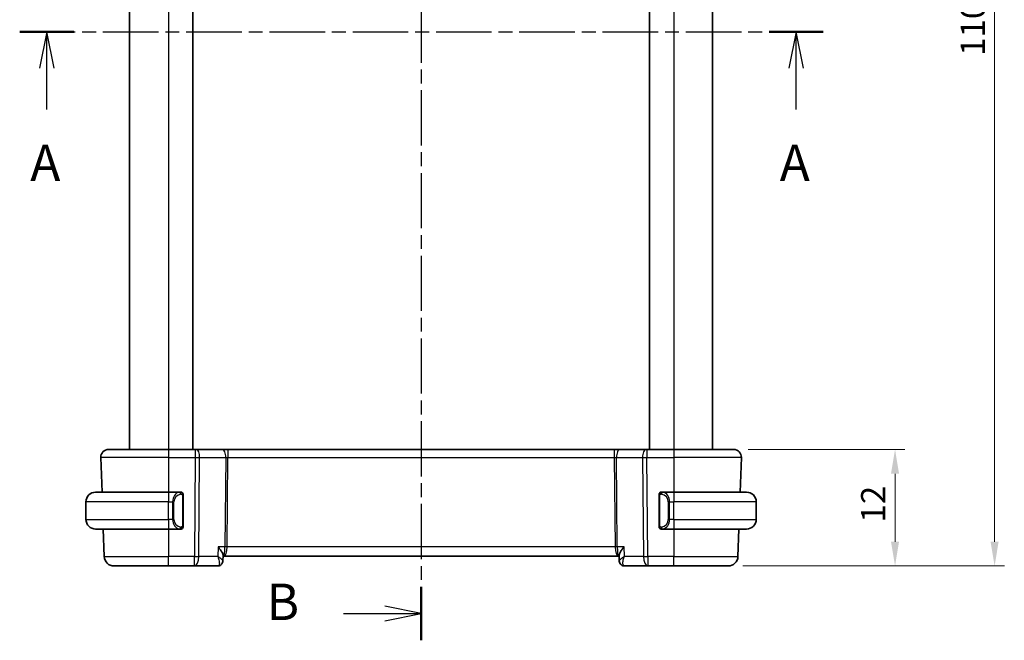
# Model space of a CAD drawing. Units: millimetres. Extents: x 0 to 2190, y 0 to 422.
# Drawn here: x 617 to 719, y 212 to 276 of the extents above; entities that cross this region are included whole.
import ezdxf

# ---------------------------------------------------------------- set-up
doc = ezdxf.new("R2010")
doc.units = ezdxf.units.MM
doc.linetypes.add('CHAIN', pattern=[0.3543, 0.2362, -0.0295, 0.0591, -0.0295])
doc.layers.get('Defpoints').update_dxf_attribs({"lineweight": 25})
for name, color, linetype, lineweight in [('Dimension (ISO)', 7, 'Continuous', 18), ('Section Line (ISO)', 7, 'CHAIN', 25), ('Visible (ISO)', 7, 'Continuous', 35), ('Visible Narrow (ISO)', 7, 'Continuous', 25)]:
    doc.layers.add(name, color=color, linetype=linetype, lineweight=lineweight)
doc.styles.add('Note Text (TK)', font='MS PGothic.ttf')
doc.dimstyles.new('Default - Method 1b (TK)', dxfattribs={"dimtxt": 2.5, "dimasz": 2.5, "dimexe": 1, "dimexo": 1.5, "dimgap": 1, "dimtad": 1, "dimtoh": 1, "dimrnd": 1e-08, "dimdsep": 46, "dimtxsty": 'Note Text (TK)', "dimcen": 0.09, "dimdle": 5, "dimclrd": 100, "dimclre": 100, "dimclrt": 7, "dimadec": 1, "dimazin": 1, "dimtfac": 1, "dimtmove": 0, "dimatfit": 3, "dimfxl": 1, "dimtolj": 1, "dimlwd": -1, "dimlwe": -1, "dimarcsym": 0})

# ---------------------------------------------------------------- blocks, each defined once
blk = doc.blocks.new('2dTransSection0')
at = {"layer": 'Section Line (ISO)', "linetype": 'CHAIN', "ltscale": 16.129225}
blk.add_line((158.722, 190.96), (213.868, 190.96), dxfattribs=at)
at = {"layer": 'Section Line (ISO)', "linetype": 'Continuous', "lineweight": 50}
for p, q in [((158.722, 190.96), (162.437, 190.96)), ((210.154, 190.96), (213.868, 190.96))]:
    blk.add_line(p, q, dxfattribs=at)
at = {"layer": 'Section Line (ISO)', "linetype": 'Continuous'}
for p, q in [((160.58, 190.96), (160.08, 188.46)), ((160.58, 188.46), (160.58, 190.96)), ((161.08, 188.46), (160.58, 190.96)), ((212.011, 190.96), (211.511, 188.46)), ((212.011, 188.46), (212.011, 190.96)), ((212.511, 188.46), (212.011, 190.96)), ((160.58, 185.626), (160.58, 188.46)), ((212.011, 185.626), (212.011, 188.46))]:
    blk.add_line(p, q, dxfattribs=at)
at = {"layer": 'Section Line (ISO)', "char_height": 2.5, "attachment_point": 7, "style": 'Note Text (TK)'}
for insert in [(159.443, 179.931), (210.875, 179.931)]:
    blk.add_mtext('A', dxfattribs=dict(at, insert=insert))
blk = doc.blocks.new('2dTransSection1')
at = {"layer": 'Section Line (ISO)', "linetype": 'CHAIN', "ltscale": 16.031128}
blk.add_line((186.269, 232.386), (186.269, 149.188), dxfattribs=at)
at = {"layer": 'Section Line (ISO)', "linetype": 'Continuous', "lineweight": 50}
for p, q in [((186.269, 232.386), (186.269, 228.706)), ((186.269, 152.868), (186.269, 149.188))]:
    blk.add_line(p, q, dxfattribs=at)
at = {"layer": 'Section Line (ISO)', "linetype": 'Continuous'}
for p, q in [((180.941, 230.546), (183.769, 230.546)), ((186.269, 230.546), (183.769, 231.046)), ((183.769, 230.546), (186.269, 230.546)), ((183.769, 230.046), (186.269, 230.546)), ((186.269, 151.028), (183.769, 151.528)), ((180.941, 151.028), (183.769, 151.028)), ((183.769, 151.028), (186.269, 151.028)), ((183.769, 150.528), (186.269, 151.028))]:
    blk.add_line(p, q, dxfattribs=at)
at = {"layer": 'Section Line (ISO)', "char_height": 2.5, "attachment_point": 7, "style": 'Note Text (TK)'}
for insert in [(175.658, 229.318), (175.658, 149.8)]:
    blk.add_mtext('B', dxfattribs=dict(at, insert=insert))
blk = doc.blocks.new('*D22')
at = {"layer": 'Defpoints', "color": 0}
for p in [(690.82, 231.44), (690.27, 219.44), (707.44, 219.44)]:
    blk.add_point(p, dxfattribs=at)
at = {"layer": 'Dimension (ISO)', "color": 100}
for p, q in [((692.32, 231.44), (708.44, 231.44)), ((707.44, 228.94), (707.44, 221.94)), ((691.77, 219.44), (708.44, 219.44))]:
    blk.add_line(p, q, dxfattribs=at)
for points in [[(707.02, 228.94), (707.85, 228.94), (707.44, 231.44)], [(707.02, 221.94), (707.85, 221.94), (707.44, 219.44)]]:
    blk.add_solid(points, dxfattribs=at)
at = {"layer": 'Dimension (ISO)', "color": 7, "insert": (705.19, 223.91), "char_height": 2.5, "attachment_point": 4, "rotation": 90, "style": 'Note Text (TK)'}
blk.add_mtext('\\A1;12', dxfattribs=at)
blk = doc.blocks.new('*D24')
at = {"layer": 'Defpoints', "color": 0}
for p in [(690.27, 329.44), (717.69, 329.44), (690.27, 219.44)]:
    blk.add_point(p, dxfattribs=at)
at = {"layer": 'Dimension (ISO)', "color": 100}
for p, q in [((691.77, 329.44), (718.69, 329.44)), ((717.69, 221.94), (717.69, 326.94)), ((691.77, 219.44), (718.69, 219.44))]:
    blk.add_line(p, q, dxfattribs=at)
for points in [[(717.27, 326.94), (718.1, 326.94), (717.69, 329.44)], [(717.27, 221.94), (718.1, 221.94), (717.69, 219.44)]]:
    blk.add_solid(points, dxfattribs=at)
at = {"layer": 'Dimension (ISO)', "color": 7, "insert": (715.44, 271.97), "char_height": 2.5, "attachment_point": 4, "rotation": 90, "style": 'Note Text (TK)'}
blk.add_mtext('\\A1;110', dxfattribs=at)

msp = doc.modelspace()

# ---------------------------------------------------------------- linework, layer by layer
at = {"layer": 'Visible (ISO)'}
for p, q in [((628.653, 317.4398), (628.653, 231.4398)), ((635.1531, 317.4398), (635.1531, 231.4398)), ((682.1531, 317.4398), (682.1531, 231.4398)), ((682.1531, 317.4398), (682.1531, 231.4398)), ((688.653, 317.4398), (688.653, 231.4398)), ((626.4815, 231.4398), (632.653, 231.4398)), ((635.4103, 231.4398), (632.653, 231.4398)), ((635.4103, 231.4398), (635.4997, 231.4398)), ((638.1832, 231.4398), (635.4997, 231.4398)), ((638.7642, 231.4398), (638.1832, 231.4398)), ((678.5419, 231.4398), (638.7642, 231.4398)), ((679.1229, 231.4398), (678.5419, 231.4398)), ((681.8064, 231.4398), (679.1229, 231.4398)), ((681.8064, 231.4398), (681.8958, 231.4398)), ((684.653, 231.4398), (681.8958, 231.4398)), ((684.653, 231.4398), (690.8246, 231.4398)), ((625.682, 230.6119), (625.8067, 227.0398)), ((691.6241, 230.6119), (691.4994, 227.0398)), ((625.153, 227.0398), (632.653, 227.0398)), ((633.8566, 227.0398), (632.653, 227.0398)), ((684.653, 227.0398), (683.4471, 227.0398)), ((684.653, 227.0398), (692.153, 227.0398)), ((624.153, 224.2398), (624.153, 226.0398)), ((633.3188, 226.4398), (633.3188, 226.4398)), ((634.153, 223.614), (634.153, 226.6655)), ((683.153, 226.6655), (683.153, 223.614)), ((684.1691, 226.4398), (684.1689, 226.4398)), ((693.153, 224.2398), (693.153, 226.0398)), ((632.653, 223.2398), (625.153, 223.2398)), ((625.9394, 223.2398), (626.0384, 220.4049)), ((632.653, 223.2398), (633.859, 223.2398)), ((633.8328, 223.46), (633.8328, 223.46)), ((683.4495, 223.2398), (684.653, 223.2398)), ((692.153, 223.2398), (684.653, 223.2398)), ((691.3667, 223.2398), (691.2677, 220.4049)), ((638.2779, 220.5297), (638.2555, 219.9695)), ((638.2743, 220.4398), (638.3344, 220.4398)), ((638.3344, 220.4398), (678.9717, 220.4398)), ((678.9717, 220.4398), (679.0318, 220.4398)), ((679.0506, 219.9683), (679.0282, 220.5297)), ((632.653, 219.4398), (627.0378, 219.4398)), ((632.653, 219.4398), (635.3262, 219.4398)), ((635.3262, 219.4398), (637.7195, 219.4398)), ((679.5866, 219.4398), (681.9799, 219.4398)), ((681.9799, 219.4398), (684.653, 219.4398)), ((690.2683, 219.4398), (684.653, 219.4398))]:
    msp.add_line(p, q, dxfattribs=at)
for centre, radius, start, end in [((626.4815, 230.6398), 0.8, 90, 182), ((690.8246, 230.6398), 0.8, 358, 90), ((625.153, 226.0398), 1, 90, 180), ((633.953, 226.8398), 0.2, 45, 90), ((683.353, 226.8398), 0.2, 90, 135), ((692.153, 226.0398), 1, 0, 90), ((633.953, 226.8398), 0.2, 0, 45), ((683.353, 226.8398), 0.2, 135, 180), ((625.153, 224.2398), 1, 180, 270), ((692.153, 224.2398), 1, 270, 0), ((633.953, 223.4398), 0.2, 270, 315), ((633.953, 223.4398), 0.2, 315, 0), ((683.353, 223.4398), 0.2, 180, 225), ((683.353, 223.4398), 0.2, 225, 270), ((627.0378, 220.4398), 1, 182, 270), ((690.2683, 220.4398), 1, 270, 358)]:
    msp.add_arc(centre, radius, start, end, dxfattribs=at)
for centre, major_axis, start_param, end_param in [((637.7432, 219.9512), (0.345, -0.3619), 0.00254732, 0.01322841), ((679.5629, 219.9512), (-0.345, -0.3619), 6.2699569, 6.28063799)]:
    msp.add_ellipse(centre, major_axis=major_axis, ratio=0.95419984, start_param=start_param, end_param=end_param, dxfattribs=at)
for points, knots in [([(633.8857, 227.0398), (633.8803, 227.0398), (633.8753, 227.0398), (633.871, 227.0398), (633.8659, 227.0398), (633.8617, 227.0398), (633.859, 227.0398)], [0.741726882, 0.741726882, 0.741726882, 0.741726882, 0.860546319, 0.860546319, 0.860546319, 1, 1, 1, 1]), ([(633.953, 227.0398), (633.9526, 227.0398), (633.952, 227.0398), (633.9488, 227.0398), (633.9468, 227.0398), (633.9441, 227.0398), (633.9408, 227.0398), (633.9379, 227.0398), (633.9346, 227.0398), (633.9306, 227.0398), (633.9268, 227.0398), (633.9224, 227.0398), (633.9176, 227.0398), (633.9127, 227.0398), (633.9074, 227.0398), (633.9022, 227.0398), (633.8965, 227.0398), (633.8909, 227.0398), (633.8857, 227.0398)], [0, 0, 0, 0, 0.19035453, 0.19035453, 0.19035453, 0.313863222, 0.313863222, 0.313863222, 0.421406083, 0.421406083, 0.421406083, 0.523967972, 0.523967972, 0.523967972, 0.628134753, 0.628134753, 0.628134753, 0.741726882, 0.741726882, 0.741726882, 0.741726882]), ([(683.4204, 227.0398), (683.4142, 227.0398), (683.4074, 227.0398), (683.4007, 227.0398), (683.3945, 227.0398), (683.3883, 227.0398), (683.3829, 227.0398), (683.3775, 227.0398), (683.3729, 227.0398), (683.3691, 227.0398), (683.3648, 227.0398), (683.3614, 227.0398), (683.3587, 227.0398), (683.3545, 227.0398), (683.3536, 227.0398), (683.353, 227.0398)], [0.258273118, 0.258273118, 0.258273118, 0.258273118, 0.393143911, 0.393143911, 0.393143911, 0.516901466, 0.516901466, 0.516901466, 0.642015716, 0.642015716, 0.642015716, 0.782669876, 0.782669876, 0.782669876, 1, 1, 1, 1]), ([(683.4471, 227.0397), (683.4456, 227.0398), (683.4436, 227.0398), (683.4413, 227.0398), (683.4358, 227.0398), (683.4286, 227.0398), (683.4204, 227.0398)], [0.000000157, 0.000000157, 0.000000157, 0.000000157, 0.07789573, 0.07789573, 0.07789573, 0.258273118, 0.258273118, 0.258273118, 0.258273118]), ([(634.153, 226.7934), (634.153, 226.7993), (634.153, 226.8048), (634.153, 226.8097), (634.153, 226.8146), (634.153, 226.819), (634.153, 226.8227), (634.153, 226.8264), (634.153, 226.8295), (634.153, 226.8319), (634.153, 226.8342), (634.153, 226.836), (634.153, 226.8372), (634.153, 226.8375), (634.153, 226.8377), (634.153, 226.8379), (634.153, 226.8387), (634.153, 226.8392), (634.153, 226.8394), (634.153, 226.8398), (634.153, 226.8398), (634.153, 226.8398)], [0.5, 0.5, 0.5, 0.5, 0.58502424, 0.58502424, 0.58502424, 0.669471814, 0.669471814, 0.669471814, 0.753247815, 0.753247815, 0.753247815, 0.836265221, 0.836265221, 0.836265221, 0.854434967, 0.854434967, 0.854434967, 0.91835525, 0.91835525, 0.91835525, 1, 1, 1, 1]), ([(634.153, 226.6655), (634.153, 226.6713), (634.153, 226.6771), (634.153, 226.6832), (634.153, 226.6892), (634.153, 226.6954), (634.153, 226.7018), (634.153, 226.7081), (634.153, 226.7146), (634.153, 226.7211), (634.153, 226.7277), (634.153, 226.7343), (634.153, 226.7408), (634.153, 226.7473), (634.153, 226.7537), (634.153, 226.7597), (634.153, 226.7659), (634.153, 226.7718), (634.153, 226.7774), (634.153, 226.7831), (634.153, 226.7885), (634.153, 226.7934)], [0, 0, 0, 0, 0.071870675, 0.071870675, 0.071870675, 0.142502949, 0.142502949, 0.142502949, 0.212568705, 0.212568705, 0.212568705, 0.282687692, 0.282687692, 0.282687692, 0.353484447, 0.353484447, 0.353484447, 0.42564648, 0.42564648, 0.42564648, 0.5, 0.5, 0.5, 0.5]), ([(683.153, 226.8398), (683.153, 226.8398), (683.153, 226.8398), (683.153, 226.8391), (683.153, 226.8385), (683.153, 226.8374), (683.153, 226.8353), (683.153, 226.8333), (683.153, 226.8304), (683.153, 226.8267), (683.153, 226.8229), (683.153, 226.8183), (683.153, 226.8129), (683.153, 226.8072), (683.153, 226.8008), (683.153, 226.7938)], [0, 0, 0, 0, 0.100267749, 0.100267749, 0.100267749, 0.198470645, 0.198470645, 0.198470645, 0.296516219, 0.296516219, 0.296516219, 0.396280778, 0.396280778, 0.396280778, 0.5, 0.5, 0.5, 0.5]), ([(683.153, 226.7938), (683.153, 226.782), (683.153, 226.768), (683.153, 226.7533), (683.153, 226.7389), (683.153, 226.7238), (683.153, 226.7086), (683.153, 226.7068), (683.153, 226.7051), (683.153, 226.7033), (683.153, 226.6902), (683.153, 226.6775), (683.153, 226.6655)], [0.5, 0.5, 0.5, 0.5, 0.669989404, 0.669989404, 0.669989404, 0.836566079, 0.836566079, 0.836566079, 0.856225759, 0.856225759, 0.856225759, 1, 1, 1, 1]), ([(633.859, 223.2398), (633.8605, 223.2398), (633.8625, 223.2398), (633.8648, 223.2398), (633.8703, 223.2398), (633.8775, 223.2398), (633.8857, 223.2398)], [0.000000157, 0.000000157, 0.000000157, 0.000000157, 0.07789573, 0.07789573, 0.07789573, 0.258273118, 0.258273118, 0.258273118, 0.258273118]), ([(633.8857, 223.2398), (633.8919, 223.2398), (633.8986, 223.2398), (633.9054, 223.2398), (633.9116, 223.2398), (633.9178, 223.2398), (633.9232, 223.2398), (633.9286, 223.2398), (633.9332, 223.2398), (633.937, 223.2398), (633.9413, 223.2398), (633.9447, 223.2398), (633.9474, 223.2398), (633.9516, 223.2398), (633.9524, 223.2398), (633.953, 223.2398)], [0.258273118, 0.258273118, 0.258273118, 0.258273118, 0.393143911, 0.393143911, 0.393143911, 0.516901466, 0.516901466, 0.516901466, 0.642015716, 0.642015716, 0.642015716, 0.782669876, 0.782669876, 0.782669876, 1, 1, 1, 1]), ([(634.153, 223.4857), (634.153, 223.4975), (634.153, 223.5115), (634.153, 223.5262), (634.153, 223.5406), (634.153, 223.5558), (634.153, 223.5709), (634.153, 223.5727), (634.153, 223.5745), (634.153, 223.5763), (634.153, 223.5893), (634.153, 223.602), (634.153, 223.614)], [0.5, 0.5, 0.5, 0.5, 0.669989404, 0.669989404, 0.669989404, 0.836566079, 0.836566079, 0.836566079, 0.856225759, 0.856225759, 0.856225759, 1, 1, 1, 1]), ([(634.153, 223.4398), (634.153, 223.4398), (634.153, 223.4398), (634.153, 223.4404), (634.153, 223.441), (634.153, 223.4422), (634.153, 223.4442), (634.153, 223.4462), (634.153, 223.4491), (634.153, 223.4528), (634.153, 223.4566), (634.153, 223.4613), (634.153, 223.4667), (634.153, 223.4723), (634.153, 223.4788), (634.153, 223.4857)], [0, 0, 0, 0, 0.100267749, 0.100267749, 0.100267749, 0.198470645, 0.198470645, 0.198470645, 0.296516219, 0.296516219, 0.296516219, 0.396280778, 0.396280778, 0.396280778, 0.5, 0.5, 0.5, 0.5]), ([(683.153, 223.614), (683.153, 223.6082), (683.153, 223.6024), (683.153, 223.5963), (683.153, 223.5904), (683.153, 223.5842), (683.153, 223.5778), (683.153, 223.5715), (683.153, 223.565), (683.153, 223.5584), (683.153, 223.5518), (683.153, 223.5452), (683.153, 223.5388), (683.153, 223.5323), (683.153, 223.5259), (683.153, 223.5198), (683.153, 223.5136), (683.153, 223.5077), (683.153, 223.5021), (683.153, 223.4964), (683.153, 223.4911), (683.153, 223.4861)], [0, 0, 0, 0, 0.071870675, 0.071870675, 0.071870675, 0.142502949, 0.142502949, 0.142502949, 0.212568705, 0.212568705, 0.212568705, 0.282687692, 0.282687692, 0.282687692, 0.353484447, 0.353484447, 0.353484447, 0.42564648, 0.42564648, 0.42564648, 0.5, 0.5, 0.5, 0.5]), ([(683.153, 223.4861), (683.153, 223.4802), (683.153, 223.4748), (683.153, 223.4698), (683.153, 223.4649), (683.153, 223.4606), (683.153, 223.4568), (683.153, 223.4531), (683.153, 223.4501), (683.153, 223.4477), (683.153, 223.4453), (683.153, 223.4436), (683.153, 223.4424), (683.153, 223.4421), (683.153, 223.4419), (683.153, 223.4416), (683.153, 223.4409), (683.153, 223.4404), (683.153, 223.4401), (683.153, 223.4398), (683.153, 223.4398), (683.153, 223.4398)], [0.5, 0.5, 0.5, 0.5, 0.58502424, 0.58502424, 0.58502424, 0.669471814, 0.669471814, 0.669471814, 0.753247815, 0.753247815, 0.753247815, 0.836265221, 0.836265221, 0.836265221, 0.854434967, 0.854434967, 0.854434967, 0.91835525, 0.91835525, 0.91835525, 1, 1, 1, 1]), ([(683.353, 223.2398), (683.3535, 223.2398), (683.3541, 223.2398), (683.3573, 223.2398), (683.3593, 223.2398), (683.362, 223.2398), (683.3653, 223.2398), (683.3682, 223.2398), (683.3715, 223.2398), (683.3755, 223.2398), (683.3793, 223.2398), (683.3837, 223.2398), (683.3885, 223.2398), (683.3933, 223.2398), (683.3987, 223.2398), (683.4039, 223.2398), (683.4096, 223.2398), (683.4152, 223.2398), (683.4204, 223.2398)], [0, 0, 0, 0, 0.19035453, 0.19035453, 0.19035453, 0.313863222, 0.313863222, 0.313863222, 0.421406083, 0.421406083, 0.421406083, 0.523967972, 0.523967972, 0.523967972, 0.628134753, 0.628134753, 0.628134753, 0.741726882, 0.741726882, 0.741726882, 0.741726882]), ([(683.4204, 223.2398), (683.4258, 223.2398), (683.4308, 223.2398), (683.4351, 223.2398), (683.4402, 223.2398), (683.4444, 223.2397), (683.4471, 223.2398)], [0.741726882, 0.741726882, 0.741726882, 0.741726882, 0.860546319, 0.860546319, 0.860546319, 1, 1, 1, 1]), ([(637.7608, 221.4049), (637.7617, 221.4038), (637.7627, 221.4026), (637.8464, 221.3027), (637.9239, 221.2044), (638.0609, 221.0161), (638.1216, 220.9245), (638.2358, 220.7209), (638.2668, 220.6326), (638.2775, 220.5563), (638.2784, 220.5424), (638.2779, 220.5297)], [-0.134230965, -0.134230965, -0.134230965, -0.134230965, -0.133895318, -0.133895318, -0.104053652, -0.104053652, -0.074371132, -0.074371132, -0.032709554, -0.032709554, -0.022620795, -0.022620795, -0.022620795, -0.022620795]), ([(679.5453, 221.4049), (679.5444, 221.4038), (679.5434, 221.4026), (679.4596, 221.3026), (679.3821, 221.2043), (679.2451, 221.0159), (679.1843, 220.9243), (679.0703, 220.7207), (679.0393, 220.6325), (679.0286, 220.5563), (679.0277, 220.5424), (679.0282, 220.5297)], [-0.000461656, -0.000461656, -0.000461656, -0.000461656, 0, 0, 0.041067105, 0.041067105, 0.081915027, 0.081915027, 0.139158637, 0.139158637, 0.153006366, 0.153006366, 0.153006366, 0.153006366]), ([(638.2556, 219.9652), (638.2534, 219.9111), (638.2431, 219.8549), (638.2054, 219.7472), (638.1771, 219.6945), (638.1256, 219.6278), (638.1079, 219.6082), (638.0889, 219.5901)], [0, 0, 0, 0, 0.0173496436, 0.0173496436, 0.0352108742, 0.0352108742, 0.0432952898, 0.0432952898, 0.0432952898, 0.0432952898]), ([(679.2176, 219.598), (679.1714, 219.6436), (679.1322, 219.6978), (679.0762, 219.8131), (679.0584, 219.8758), (679.0516, 219.9463), (679.051, 219.9557), (679.0506, 219.9649)], [0, 0, 0, 0, 0.0199420192, 0.0199420192, 0.0395031053, 0.0395031053, 0.04248186, 0.04248186, 0.04248186, 0.04248186]), ([(679.217, 219.5902), (679.1747, 219.6305), (679.1388, 219.6789), (679.0846, 219.7838), (679.0659, 219.8417), (679.0535, 219.9213), (679.0514, 219.9432), (679.0506, 219.9649)], [0.000016875, 0.000016875, 0.000016875, 0.000016875, 0.018108607, 0.018108607, 0.0363291711, 0.0363291711, 0.0432322749, 0.0432322749, 0.0432322749, 0.0432322749]), ([(638.0889, 219.5901), (638.0503, 219.5532), (638.0042, 219.5204), (637.9049, 219.4711), (637.8506, 219.4538), (637.7704, 219.4417), (637.7449, 219.4398), (637.7195, 219.4398)], [0.0000175517, 0.0000175517, 0.0000175517, 0.0000175517, 0.0172062074, 0.0172062074, 0.0342917453, 0.0342917453, 0.0421323002, 0.0421323002, 0.0421323002, 0.0421323002]), ([(679.5866, 219.4398), (679.5309, 219.4398), (679.4743, 219.4493), (679.3676, 219.4848), (679.3163, 219.5117), (679.2523, 219.5586), (679.234, 219.574), (679.217, 219.5902)], [0, 0, 0, 0, 0.0171817856, 0.0171817856, 0.0345941141, 0.0345941141, 0.0421298152, 0.0421298152, 0.0421298152, 0.0421298152])]:
    msp.add_open_spline(points, degree=3, knots=knots, dxfattribs=at)
msp.add_open_spline([(679.0506, 219.9649), (679.0506, 219.9649), (679.0506, 219.9648), (679.0506, 219.9648)], degree=3, dxfattribs=at)
at = {"layer": 'Visible Narrow (ISO)'}
for p, q in [((628.653, 317.4398), (628.653, 231.4398)), ((632.6531, 317.4398), (632.6531, 231.4398)), ((684.6531, 317.4398), (684.6531, 231.4398)), ((632.653, 231.4398), (632.653, 230.6119)), ((635.4103, 231.4398), (635.4103, 230.6119)), ((638.7642, 231.4398), (638.7642, 230.6119)), ((678.5419, 231.4398), (678.5419, 230.6119)), ((681.8958, 231.4398), (681.8958, 230.6119)), ((684.653, 231.4398), (684.653, 230.6119)), ((632.653, 230.6119), (625.682, 230.6119)), ((632.653, 230.6119), (635.4103, 230.6119)), ((632.653, 230.6119), (632.653, 227.0398)), ((635.4103, 230.6119), (635.3262, 220.4049)), ((635.7731, 220.4049), (635.8572, 230.6119)), ((635.8572, 230.6119), (638.5407, 230.6119)), ((638.5407, 230.6119), (638.4648, 221.4049)), ((638.6883, 221.4049), (638.7642, 230.6119)), ((638.7642, 230.6119), (678.5419, 230.6119)), ((678.5419, 230.6119), (678.6178, 221.4049)), ((678.7654, 230.6119), (681.4489, 230.6119)), ((678.8413, 221.4049), (678.7654, 230.6119)), ((681.4489, 230.6119), (681.533, 220.4049)), ((681.8958, 230.6119), (684.653, 230.6119)), ((681.9799, 220.4049), (681.8958, 230.6119)), ((691.6241, 230.6119), (684.653, 230.6119)), ((684.653, 230.6119), (684.653, 227.0398)), ((632.653, 227.0398), (632.653, 226.0398)), ((684.653, 227.0398), (684.653, 226.0398)), ((632.653, 226.0398), (624.153, 226.0398)), ((632.653, 226.0398), (633.0702, 226.0398)), ((632.653, 224.2398), (632.653, 226.0398)), ((633.0702, 226.0398), (633.2116, 226.0398)), ((633.0702, 226.0398), (633.0702, 224.2398)), ((633.2116, 224.2398), (633.2116, 226.0398)), ((634.0945, 226.6655), (634.1378, 226.6655)), ((634.0945, 226.6655), (634.0945, 223.614)), ((634.1378, 226.6655), (634.153, 226.6655)), ((683.153, 226.6655), (683.1683, 226.6655)), ((683.1683, 226.6655), (683.2116, 226.6655)), ((683.2116, 223.614), (683.2116, 226.6655)), ((684.2359, 226.0398), (684.0945, 226.0398)), ((684.0945, 226.0398), (684.0945, 224.2398)), ((684.2359, 224.2398), (684.2359, 226.0398)), ((684.2359, 226.0398), (684.653, 226.0398)), ((684.653, 224.2398), (684.653, 226.0398)), ((693.153, 226.0398), (684.653, 226.0398)), ((624.153, 224.2398), (632.653, 224.2398)), ((632.653, 224.2398), (632.653, 223.2398)), ((633.0702, 224.2398), (632.653, 224.2398)), ((633.0702, 224.2398), (633.2116, 224.2398)), ((684.2359, 224.2398), (684.0945, 224.2398)), ((684.653, 224.2398), (684.2359, 224.2398)), ((684.653, 224.2398), (684.653, 223.2398)), ((684.653, 224.2398), (693.153, 224.2398)), ((632.653, 223.2398), (632.653, 220.4049)), ((634.1378, 223.614), (634.0945, 223.614)), ((634.153, 223.614), (634.1378, 223.614)), ((683.1683, 223.614), (683.153, 223.614)), ((683.2116, 223.614), (683.1683, 223.614)), ((684.653, 223.2398), (684.653, 220.4049)), ((637.7608, 221.4049), (637.7209, 220.4049)), ((638.4648, 221.4049), (637.7608, 221.4049)), ((678.6178, 221.4049), (638.6883, 221.4049)), ((679.5453, 221.4049), (678.8413, 221.4049)), ((679.5852, 220.4049), (679.5453, 221.4049)), ((626.0384, 220.4049), (632.653, 220.4049)), ((635.3262, 220.4049), (632.653, 220.4049)), ((632.653, 219.4398), (632.653, 220.4049)), ((635.3262, 219.4398), (635.3262, 220.4049)), ((637.7209, 220.4049), (635.7731, 220.4049)), ((638.6374, 220.9223), (638.6372, 220.9223)), ((678.6689, 220.9223), (678.6687, 220.9223)), ((679.0714, 220.0183), (679.0714, 220.0182)), ((681.533, 220.4049), (679.5852, 220.4049)), ((684.653, 220.4049), (681.9799, 220.4049)), ((681.9799, 220.4049), (681.9799, 219.4398)), ((684.653, 219.4398), (684.653, 220.4049)), ((684.653, 220.4049), (691.2677, 220.4049))]:
    msp.add_line(p, q, dxfattribs=at)
for centre, start, end in [((634.0116, 226.0398), 97.635382, 180), ((683.2945, 226.0398), 0, 82.364618), ((634.0116, 224.2398), 180, 262.364618), ((683.2945, 224.2398), 277.635382, 0)]:
    msp.add_arc(centre, 0.8, start, end, dxfattribs=at)
for centre, major_axis, ratio, start_param, end_param in [((635.4997, 230.6398), (0, 0.8), 0.4472136, 4.6774824, 6.28318531), ((638.1832, 230.6398), (0, 0.8), 0.4472136, 4.6774824, 6.28318531), ((679.1229, 230.6398), (0, 0.8), 0.4472136, 0, 1.60570291), ((681.8064, 230.6398), (0, 0.8), 0.4472136, 0, 1.60570291), ((635.4102, 230.6398), (1, -0.0066), 0.02791857, 4.7126306, 5.17599061), ((638.7646, 230.6398), (0.5001, 0.0066), 0.05581158, 4.24754131, 4.71090131), ((678.5415, 230.6398), (0.5001, -0.0066), 0.05581158, 4.71387665, 5.17723665), ((681.8959, 230.6398), (1, 0.0066), 0.02791857, 4.24878735, 4.71214736), ((633.8702, 226.0398), (0, -1), 0.8, 3.27485521, 4.71238898), ((633.7639, 226.8327), (-0.0266, 0.1982), 0.70395113, 5.35665069, 6.09500337), ((683.5422, 226.8327), (0.0266, 0.1982), 0.70395113, 0.18818194, 0.92653462), ((683.4359, 226.0398), (0, 1), 0.8, 4.71238898, 6.14992275), ((633.7639, 226.8327), (-0.0266, 0.1982), 0.70395113, 4.61829801, 5.35665069), ((683.5422, 226.8327), (-0.0266, -0.1982), 0.70395113, 4.06812727, 4.80647995), ((633.8702, 224.2398), (0, -1), 0.8, 4.71238898, 6.14992275), ((683.4359, 224.2398), (0, 1), 0.8, 3.27485521, 4.71238898), ((633.7639, 223.4469), (-0.0266, -0.1982), 0.70395113, 0.18818194, 0.92653462), ((633.7639, 223.4469), (0.0266, 0.1982), 0.70395113, 4.06812727, 4.80647995), ((683.5422, 223.4469), (0.0266, -0.1982), 0.70395113, 4.61829801, 5.35665069), ((683.5422, 223.4469), (0.0266, -0.1982), 0.70395113, 5.35665069, 6.09500337), ((638.3344, 221.4398), (0, 1), 0.35410197, 3.14159265, 4.6774824), ((638.3344, 221.4398), (0, -1), 0.13049517, 0, 1.53588974), ((638.6883, 221.3874), (-0.5, 0.0041), 0.03489831, 4.71267667, 5.17603667), ((678.6178, 221.3874), (-0.5, -0.0041), 0.03489831, 4.24874129, 4.71210129), ((678.9717, 221.4398), (0, -1), 0.35410197, 4.74729557, 6.28318531), ((678.9717, 221.4398), (0, 1), 0.13049517, 1.60570291, 3.14159265), ((635.3262, 220.4398), (-1, 0.0082), 0.03489831, 1.57108402, 2.03444402), ((635.3262, 220.4398), (0, -1), 0.4472136, 0, 1.53588974), ((681.9799, 220.4398), (-1, -0.0082), 0.03489831, 1.10714864, 1.57050864), ((681.9799, 220.4398), (0, -1), 0.4472136, 4.74729557, 6.28318531), ((637.7387, 220.4551), (-0.0216, -1.0153), 0.33087691, 0.00708397, 0.21932571), ((637.7432, 219.9512), (0.345, -0.3619), 0.95419984, 5.59562289, 6.28538957), ((637.7432, 219.9512), (0.345, -0.3619), 0.95419984, 0.01322841, 0.03945737), ((679.5629, 219.9512), (-0.345, -0.3619), 0.95419984, 5.92384961, 6.28063799), ((679.5629, 219.9512), (-0.345, -0.3619), 0.95419984, 6.28063799, 6.97074773), ((679.5866, 219.9398), (0, -0.5), 0.97700558, 5.71673034, 5.78584868), ((679.5674, 220.4551), (0.0216, -1.0153), 0.33087691, 6.0638596, 6.27610134)]:
    msp.add_ellipse(centre, major_axis=major_axis, ratio=ratio, start_param=start_param, end_param=end_param, dxfattribs=at)
for points, knots in [([(633.859, 227.0398), (633.8582, 227.0398), (633.8568, 227.0398), (633.855, 227.0398), (633.8511, 227.0397), (633.8449, 227.0396), (633.8376, 227.0393), (633.8321, 227.039), (633.8261, 227.0386), (633.8198, 227.0381), (633.8139, 227.0376), (633.8076, 227.037), (633.8016, 227.0363), (633.7949, 227.0355), (633.7885, 227.0347), (633.7829, 227.0339), (633.7737, 227.0326), (633.7665, 227.0313), (633.7639, 227.0309)], [0.000000144, 0.000000144, 0.000000144, 0.000000144, 0.094244623, 0.094244623, 0.094244623, 0.296084967, 0.296084967, 0.296084967, 0.446134624, 0.446134624, 0.446134624, 0.588438527, 0.588438527, 0.588438527, 0.744229366, 0.744229366, 0.744229366, 1, 1, 1, 1]), ([(683.5422, 227.0309), (683.5389, 227.0315), (683.5284, 227.0332), (683.5157, 227.0349), (683.5076, 227.036), (683.4985, 227.037), (683.4898, 227.0378), (683.4808, 227.0386), (683.4722, 227.0391), (683.465, 227.0394), (683.456, 227.0397), (683.4494, 227.0397), (683.4471, 227.0397)], [0, 0, 0, 0, 0.32158276, 0.32158276, 0.32158276, 0.52551233, 0.52551233, 0.52551233, 0.73736223, 0.73736223, 0.73736223, 1, 1, 1, 1]), ([(633.9053, 226.8327), (633.911, 226.8334), (633.9166, 226.8342), (633.9226, 226.8347), (633.9286, 226.8352), (633.9348, 226.8355), (633.9414, 226.8355), (633.9479, 226.8354), (633.9548, 226.835), (633.9617, 226.8342), (633.9687, 226.8334), (633.9759, 226.8322), (633.9829, 226.8305), (633.99, 226.8289), (633.9969, 226.8268), (634.0037, 226.8243), (634.0104, 226.8218), (634.0169, 226.8189), (634.0231, 226.8155), (634.0293, 226.8121), (634.0352, 226.8082), (634.0409, 226.8039)], [0, 0, 0, 0, 0.071275003, 0.071275003, 0.071275003, 0.142460654, 0.142460654, 0.142460654, 0.213640744, 0.213640744, 0.213640744, 0.284898994, 0.284898994, 0.284898994, 0.356320054, 0.356320054, 0.356320054, 0.427990515, 0.427990515, 0.427990515, 0.5, 0.5, 0.5, 0.5]), ([(634.0409, 226.8039), (634.0465, 226.7995), (634.0519, 226.7947), (634.0569, 226.7894), (634.0619, 226.7841), (634.0665, 226.7784), (634.0706, 226.7724), (634.0747, 226.7664), (634.0783, 226.7601), (634.0812, 226.7535), (634.0842, 226.7469), (634.0866, 226.74), (634.0884, 226.7332), (634.0901, 226.727), (634.0913, 226.7207), (634.0922, 226.7141), (634.0933, 226.7063), (634.0939, 226.6976), (634.0942, 226.689), (634.0945, 226.6812), (634.0945, 226.6735), (634.0945, 226.6655)], [0.5, 0.5, 0.5, 0.5, 0.571724472, 0.571724472, 0.571724472, 0.6426242, 0.6426242, 0.6426242, 0.713360208, 0.713360208, 0.713360208, 0.784578216, 0.784578216, 0.784578216, 0.850494029, 0.850494029, 0.850494029, 0.928795564, 0.928795564, 0.928795564, 1, 1, 1, 1]), ([(683.2116, 226.6655), (683.2116, 226.6836), (683.2117, 226.7022), (683.2146, 226.7196), (683.2174, 226.7367), (683.223, 226.7525), (683.2314, 226.7665), (683.2402, 226.7815), (683.2522, 226.7943), (683.2647, 226.8038)], [0, 0, 0, 0, 0.164645555, 0.164645555, 0.164645555, 0.326856301, 0.326856301, 0.326856301, 0.5, 0.5, 0.5, 0.5]), ([(683.2647, 226.8038), (683.2727, 226.8099), (683.2814, 226.8151), (683.2907, 226.8195), (683.2997, 226.8238), (683.3094, 226.8273), (683.3196, 226.8299), (683.3291, 226.8324), (683.3388, 226.834), (683.3481, 226.8348), (683.3576, 226.8356), (683.3668, 226.8357), (683.3757, 226.8352), (683.3845, 226.8347), (683.3929, 226.8337), (683.4008, 226.8327)], [0.5, 0.5, 0.5, 0.5, 0.605247725, 0.605247725, 0.605247725, 0.707891002, 0.707891002, 0.707891002, 0.804148575, 0.804148575, 0.804148575, 0.902074288, 0.902074288, 0.902074288, 1, 1, 1, 1]), ([(633.7639, 223.2486), (633.7672, 223.2481), (633.7777, 223.2463), (633.7904, 223.2446), (633.7985, 223.2435), (633.8076, 223.2425), (633.8163, 223.2418), (633.8253, 223.241), (633.8339, 223.2404), (633.8411, 223.2401), (633.8501, 223.2398), (633.8567, 223.2398), (633.859, 223.2398)], [0, 0, 0, 0, 0.32158276, 0.32158276, 0.32158276, 0.52551233, 0.52551233, 0.52551233, 0.73736223, 0.73736223, 0.73736223, 1, 1, 1, 1]), ([(634.0414, 223.4757), (634.0334, 223.4696), (634.0247, 223.4644), (634.0154, 223.46), (634.0063, 223.4557), (633.9967, 223.4522), (633.9865, 223.4496), (633.977, 223.4472), (633.9673, 223.4456), (633.958, 223.4447), (633.9485, 223.4439), (633.9393, 223.4439), (633.9304, 223.4443), (633.9216, 223.4448), (633.9132, 223.4458), (633.9053, 223.4469)], [0.5, 0.5, 0.5, 0.5, 0.605247725, 0.605247725, 0.605247725, 0.707891002, 0.707891002, 0.707891002, 0.804148575, 0.804148575, 0.804148575, 0.902074288, 0.902074288, 0.902074288, 1, 1, 1, 1]), ([(634.0945, 223.614), (634.0945, 223.5959), (634.0944, 223.5773), (634.0915, 223.56), (634.0887, 223.5429), (634.0831, 223.527), (634.0747, 223.513), (634.0659, 223.4981), (634.0539, 223.4853), (634.0414, 223.4757)], [0, 0, 0, 0, 0.164645555, 0.164645555, 0.164645555, 0.326856301, 0.326856301, 0.326856301, 0.5, 0.5, 0.5, 0.5]), ([(683.2652, 223.4757), (683.2596, 223.48), (683.2542, 223.4849), (683.2492, 223.4902), (683.2442, 223.4954), (683.2396, 223.5011), (683.2355, 223.5071), (683.2314, 223.5131), (683.2278, 223.5195), (683.2249, 223.526), (683.2219, 223.5327), (683.2195, 223.5395), (683.2176, 223.5463), (683.216, 223.5526), (683.2147, 223.5588), (683.2139, 223.5654), (683.2128, 223.5733), (683.2122, 223.5819), (683.2119, 223.5905), (683.2116, 223.5983), (683.2116, 223.606), (683.2116, 223.614)], [0.5, 0.5, 0.5, 0.5, 0.571724472, 0.571724472, 0.571724472, 0.6426242, 0.6426242, 0.6426242, 0.713360208, 0.713360208, 0.713360208, 0.784578216, 0.784578216, 0.784578216, 0.850494029, 0.850494029, 0.850494029, 0.928795564, 0.928795564, 0.928795564, 1, 1, 1, 1]), ([(683.4008, 223.4469), (683.3951, 223.4461), (683.3895, 223.4454), (683.3835, 223.4448), (683.3775, 223.4443), (683.3713, 223.444), (683.3647, 223.4441), (683.3582, 223.4441), (683.3513, 223.4445), (683.3443, 223.4454), (683.3374, 223.4462), (683.3302, 223.4474), (683.3232, 223.449), (683.3161, 223.4506), (683.3091, 223.4527), (683.3024, 223.4552), (683.2957, 223.4577), (683.2892, 223.4606), (683.283, 223.464), (683.2768, 223.4674), (683.2708, 223.4713), (683.2652, 223.4757)], [0, 0, 0, 0, 0.071275003, 0.071275003, 0.071275003, 0.142460654, 0.142460654, 0.142460654, 0.213640744, 0.213640744, 0.213640744, 0.284898994, 0.284898994, 0.284898994, 0.356320054, 0.356320054, 0.356320054, 0.427990515, 0.427990515, 0.427990515, 0.5, 0.5, 0.5, 0.5]), ([(683.4471, 223.2398), (683.4479, 223.2398), (683.4493, 223.2398), (683.4511, 223.2398), (683.455, 223.2398), (683.4612, 223.2399), (683.4685, 223.2403), (683.474, 223.2405), (683.48, 223.2409), (683.4863, 223.2415), (683.4922, 223.2419), (683.4985, 223.2426), (683.5045, 223.2432), (683.5112, 223.244), (683.5176, 223.2448), (683.5232, 223.2456), (683.5324, 223.247), (683.5396, 223.2482), (683.5422, 223.2486)], [0.000000144, 0.000000144, 0.000000144, 0.000000144, 0.094244623, 0.094244623, 0.094244623, 0.296084967, 0.296084967, 0.296084967, 0.446134624, 0.446134624, 0.446134624, 0.588438527, 0.588438527, 0.588438527, 0.744229366, 0.744229366, 0.744229366, 1, 1, 1, 1]), ([(638.2556, 219.9652), (638.2562, 219.9811), (638.242, 220.0135), (638.1822, 220.0826), (638.0824, 220.1688), (637.9218, 220.2824), (637.7938, 220.362), (637.7243, 220.4029), (637.7226, 220.4039), (637.7209, 220.4049)], [-0.0700694669, -0.0700694669, -0.0700694669, -0.0700694669, -0.0569998555, -0.048857019, -0.032571346, -0.016285673, 0, 0, 0.0004064715, 0.0004064715, 0.0004064715, 0.0004064715]), ([(637.7209, 220.4049), (637.7217, 220.4029), (637.7225, 220.401), (637.7557, 220.3213), (637.8127, 220.1657), (637.87, 219.9417), (637.8898, 219.7699), (637.8818, 219.588), (637.8429, 219.4962), (637.7907, 219.4626)], [-0.0004064715, -0.0004064715, -0.0004064715, -0.0004064715, 0, 0, 0.016285673, 0.032571346, 0.048857019, 0.0569998555, 0.081428365, 0.081428365, 0.081428365, 0.081428365]), ([(679.5852, 220.4049), (679.4475, 220.324), (679.3249, 220.2435), (679.2301, 220.1703), (679.1973, 220.145), (679.1679, 220.1205), (679.1427, 220.0973), (679.132, 220.0874), (679.122, 220.0777), (679.1129, 220.0683), (679.0732, 220.0271), (679.0494, 219.9906), (679.0506, 219.9649)], [-0.0818348365, -0.0818348365, -0.0818348365, -0.0818348365, -0.048857019, -0.048857019, -0.048857019, -0.0374383551, -0.0374383551, -0.0374383551, -0.032571346, -0.032571346, -0.032571346, -0.0113031472, -0.0113031472, -0.0113031472, -0.0113031472]), ([(679.5154, 219.4626), (679.4458, 219.5074), (679.4178, 219.6135), (679.4193, 219.7405), (679.4201, 219.804), (679.428, 219.8723), (679.4415, 219.9439), (679.4688, 220.089), (679.5191, 220.2474), (679.5852, 220.4049)], [0, 0, 0, 0, 0.032571346, 0.032571346, 0.032571346, 0.048857019, 0.048857019, 0.048857019, 0.0818348365, 0.0818348365, 0.0818348365, 0.0818348365])]:
    msp.add_open_spline(points, degree=3, knots=knots, dxfattribs=at)
for points in [[(634.0786, 226.9419), (634.066, 226.9596), (634.038, 226.9891), (633.9663, 227.0275), (633.9104, 227.0398), (633.8857, 227.0398)], [(683.2273, 226.942), (683.24, 226.9597), (683.2682, 226.9892), (683.3398, 227.0275), (683.3957, 227.0398), (683.4204, 227.0398)], [(634.0786, 226.9419), (634.0727, 226.9458), (634.0601, 226.9529), (634.0382, 226.9621), (634.0111, 226.969), (633.9779, 226.9741), (633.9382, 226.9762), (633.8966, 226.9735), (633.8724, 226.969), (633.8595, 226.9667)], [(634.0786, 226.9419), (634.0774, 226.9333), (634.0747, 226.9141), (634.0637, 226.8637), (634.0498, 226.8226), (634.0409, 226.8039)], [(634.0786, 226.9419), (634.0792, 226.9462), (634.0804, 226.9541), (634.0822, 226.9642), (634.0845, 226.9725), (634.0875, 226.9788), (634.0917, 226.9816), (634.0934, 226.9814), (634.0945, 226.9812)], [(634.0786, 226.9419), (634.084, 226.9344), (634.0941, 226.9182), (634.1073, 226.8896), (634.1189, 226.855), (634.1285, 226.8124), (634.1353, 226.762), (634.1381, 226.7109), (634.1378, 226.6812), (634.1378, 226.6655)], [(634.0786, 226.9419), (634.0924, 226.9329), (634.116, 226.9123), (634.1453, 226.8574), (634.153, 226.813), (634.153, 226.7934)], [(683.2273, 226.942), (683.2135, 226.933), (683.19, 226.9125), (683.1608, 226.8578), (683.153, 226.8134), (683.153, 226.7938)], [(683.2273, 226.942), (683.2147, 226.9244), (683.1936, 226.8851), (683.1696, 226.7819), (683.1683, 226.7021), (683.1683, 226.6655)], [(683.2273, 226.942), (683.2266, 226.9472), (683.2253, 226.9566), (683.223, 226.9678), (683.2199, 226.9767), (683.2154, 226.9817), (683.2131, 226.9814), (683.2116, 226.9812)], [(683.2273, 226.942), (683.2356, 226.9475), (683.2536, 226.9571), (683.2883, 226.9683), (683.3344, 226.9756), (683.3935, 226.976), (683.4285, 226.97), (683.4466, 226.9667)], [(683.2273, 226.942), (683.2285, 226.9334), (683.2312, 226.914), (683.242, 226.8637), (683.2558, 226.8226), (683.2647, 226.8038)], [(634.0788, 223.3375), (634.0705, 223.3321), (634.0525, 223.3224), (634.0178, 223.3112), (633.9717, 223.304), (633.9126, 223.3035), (633.8776, 223.3096), (633.8595, 223.3129)], [(634.0788, 223.3375), (634.0661, 223.3198), (634.0379, 223.2904), (633.9663, 223.252), (633.9104, 223.2398), (633.8857, 223.2398)], [(634.0788, 223.3375), (634.0776, 223.3462), (634.0749, 223.3655), (634.0641, 223.4159), (634.0503, 223.4569), (634.0414, 223.4757)], [(634.0788, 223.3375), (634.0914, 223.3552), (634.1125, 223.3944), (634.1365, 223.4977), (634.1378, 223.5774), (634.1378, 223.614)], [(634.0788, 223.3375), (634.0926, 223.3465), (634.1161, 223.367), (634.1453, 223.4218), (634.153, 223.4662), (634.153, 223.4857)], [(634.0788, 223.3375), (634.0795, 223.3323), (634.0808, 223.323), (634.0831, 223.3117), (634.0862, 223.3029), (634.0907, 223.2979), (634.093, 223.2982), (634.0945, 223.2984)], [(683.2275, 223.3376), (683.2137, 223.3467), (683.1901, 223.3673), (683.1608, 223.4222), (683.153, 223.4665), (683.153, 223.4861)], [(683.2275, 223.3376), (683.2221, 223.3452), (683.212, 223.3614), (683.1988, 223.3899), (683.1872, 223.4245), (683.1776, 223.4671), (683.1708, 223.5176), (683.168, 223.5687), (683.1683, 223.5983), (683.1683, 223.614)], [(683.2275, 223.3376), (683.2269, 223.3333), (683.2257, 223.3254), (683.2239, 223.3154), (683.2216, 223.307), (683.2186, 223.3008), (683.2144, 223.2979), (683.2127, 223.2982), (683.2116, 223.2984)], [(683.2275, 223.3376), (683.2287, 223.3462), (683.2314, 223.3654), (683.2424, 223.4159), (683.2563, 223.4569), (683.2652, 223.4757)], [(683.2275, 223.3376), (683.2334, 223.3337), (683.246, 223.3267), (683.2679, 223.3175), (683.295, 223.3105), (683.3282, 223.3054), (683.3679, 223.3033), (683.4095, 223.3061), (683.4337, 223.3105), (683.4466, 223.3129)], [(683.2275, 223.3376), (683.2401, 223.32), (683.2681, 223.2905), (683.3398, 223.252), (683.3957, 223.2398), (683.4204, 223.2398)]]:
    msp.add_open_spline(points, degree=3, dxfattribs=at)

# ---------------------------------------------------------------- block references
at = {"layer": 'Section Line (ISO)', "xscale": 1.5, "yscale": 1.5, "zscale": 1.5}
for name in ['2dTransSection1', '2dTransSection0']:
    msp.add_blockref(name, (379.25, -12), dxfattribs=at)

# ---------------------------------------------------------------- dimensions: what is measured, and where the dimension line sits
at = {"layer": 'Dimension (ISO)', "color": 100}
for base, p1, p2, picture, middle in [((717.6863, 329.4398), (690.2683, 219.4398), (690.2683, 329.4398), '*D24', (717.6863, 274.4398)), ((707.4375, 219.4398), (690.8246, 231.4398), (690.2683, 219.4398), '*D22', (707.4375, 225.4398))]:
    dim = msp.add_linear_dim(base=base, p1=p1, p2=p2, angle=90, dimstyle='Default - Method 1b (TK)', override={"dimtoh": 0, "dimdec": 2, "dimtp": 0, "dimtm": 0, "dimtdec": 2, "dimtofl": 0, "dimatfit": 1}, dxfattribs=at)
    dim.commit()
    dim.dimension.update_dxf_attribs({"geometry": picture, "text_midpoint": middle, "dimtype": 160})

doc.saveas('drawing.dxf')
